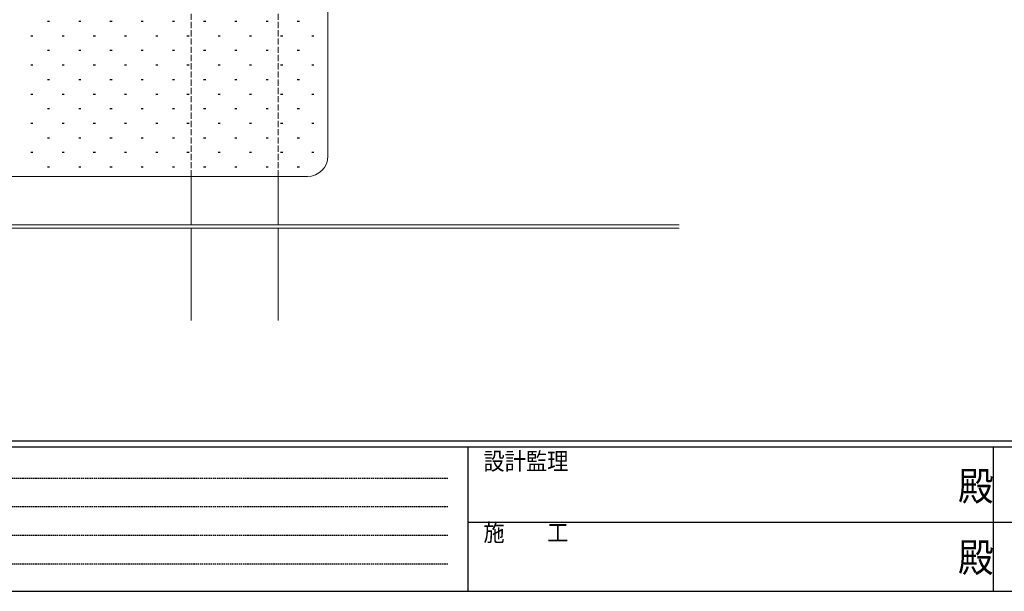
# Model space of a CAD drawing. Extents: x -2 to 1585, y 0 to 1128.
# Drawn here: x 302 to 779, y 0 to 277 of the extents above; entities that cross this region are included whole.
import ezdxf

# ---------------------------------------------------------------- set-up
doc = ezdxf.new("R2010")
doc.units = 0
doc.linetypes.add('HIDDEN', pattern=[0.375, 0.25, -0.125])
doc.linetypes.add('YHIDDEN_1', pattern=[4, 3, -1])
for name, color, linetype in [('YKK_12', 2, 'CONTINUOUS'), ('YKK_13', 4, 'CONTINUOUS'), ('YKK_ZWAK', 7, 'CONTINUOUS'), ('YSS_K', 3, 'CONTINUOUS')]:
    doc.layers.add(name, color=color, linetype=linetype)
doc.styles.add('YKK_OSSTYLE1', font='romans.shx', dxfattribs={"width": 0.9, "bigfont": 'EXTFONT.SHX'})

# ---------------------------------------------------------------- blocks, each defined once
blk = doc.blocks.new('A201')
at = {"layer": 'YKK_ZWAK', "color": 254, "linetype": 'Continuous'}
for p, q in [((571.000014, 34.999501), (21.000001, 34.999501)), ((544.000013, 33.999501), (21.000001, 33.999501)), ((205.000005, 33.999501), (205.000005, 8.9995)), ((296.000007, 33.999501), (296.000007, 8.9995)), ((21.000001, 8.9995), (544.000013, 8.9995))]:
    blk.add_line(p, q, dxfattribs=at)
at = {"layer": 'YKK_ZWAK', "color": 131, "linetype": 'HIDDEN'}
for p, q in [((24.284751, 28.633501), (201.565005, 28.633501)), ((24.284751, 23.684501), (201.565005, 23.684501)), ((24.284751, 18.7355), (201.565005, 18.7355)), ((24.284751, 13.7865), (201.565005, 13.7865))]:
    blk.add_line(p, q, dxfattribs=at)
at = {"layer": 'YKK_ZWAK', "color": 131, "linetype": 'Continuous'}
for p, q in [((205.000005, 21.000001), (297.000007, 21.000001)), ((297.000007, 21.000001), (389.00001, 21.000001))]:
    blk.add_line(p, q, dxfattribs=at)
at = {"layer": 'YKK_ZWAK', "color": 131, "linetype": 'Continuous', "style": 'YKK_OSSTYLE1', "width": 0.9}
for s, p in [('設計監理', (207.692335, 30.047503)), ('施\u3000\u3000工', (207.692335, 17.675001))]:
    blk.add_text(s, height=3, dxfattribs=at).set_placement(p)
at = {"layer": 'YKK_ZWAK', "color": 254, "linetype": 'Continuous', "style": 'YKK_OSSTYLE1', "width": 0.9}
for p in [(289.94159, 24.745001), (289.94159, 12.3725)]:
    blk.add_text('殿', height=5, dxfattribs=at).set_placement(p)

msp = doc.modelspace()

# ---------------------------------------------------------------- linework, layer by layer
at = {"layer": 'YKK_12', "color": 2, "linetype": 'YHIDDEN_1', "lineweight": 13}
for p, q in [((384.87, 201.34), (384.87, 587.72)), ((427.17, 201.34), (427.17, 587.72))]:
    msp.add_line(p, q, dxfattribs=at)
at = {"layer": 'YKK_12', "color": 2, "linetype": 'Continuous', "lineweight": 13}
for p, q in [((384.87, 201.34), (384.87, 177.94)), ((427.17, 201.34), (427.17, 177.94)), ((384.87, 176.34), (384.87, 131.5)), ((427.17, 176.34), (427.17, 131.5))]:
    msp.add_line(p, q, dxfattribs=at)
at = {"layer": 'YKK_13', "color": 4, "linetype": 'Continuous', "lineweight": 13}
for p, q in [((621.74, 177.94), (236.47, 177.94)), ((236.47, 176.34), (621.74, 176.34))]:
    msp.add_line(p, q, dxfattribs=at)
at = {"layer": 'YSS_K', "color": 3, "linetype": 'Continuous', "lineweight": 13}
for p, q in [((451.32, 307.72), (451.32, 211.34)), ((254.87, 201.34), (441.32, 201.34))]:
    msp.add_line(p, q, dxfattribs=at)
at = {"layer": 'YSS_K', "color": 3}
for p, q in [((315.24, 276.76), (316.24, 276.76)), ((330.39, 276.76), (331.39, 276.76)), ((345.54, 276.76), (346.54, 276.76)), ((360.69, 276.76), (361.69, 276.76)), ((375.84, 276.76), (376.84, 276.76)), ((390.99, 276.76), (391.99, 276.76)), ((406.14, 276.76), (407.14, 276.76)), ((421.29, 276.76), (422.29, 276.76)), ((436.44, 276.76), (437.44, 276.76)), ((307.17, 269.68), (308.17, 269.68)), ((322.32, 269.68), (323.32, 269.68)), ((337.47, 269.68), (338.47, 269.68)), ((352.62, 269.68), (353.62, 269.68)), ((367.77, 269.68), (368.77, 269.68)), ((382.92, 269.68), (383.92, 269.68)), ((398.07, 269.68), (399.07, 269.68)), ((413.22, 269.68), (414.22, 269.68)), ((428.37, 269.68), (429.37, 269.68)), ((443.52, 269.68), (444.52, 269.68)), ((315.24, 262.61), (316.24, 262.61)), ((330.39, 262.61), (331.39, 262.61)), ((345.54, 262.61), (346.54, 262.61)), ((360.69, 262.61), (361.69, 262.61)), ((375.84, 262.61), (376.84, 262.61)), ((390.99, 262.61), (391.99, 262.61)), ((406.14, 262.61), (407.14, 262.61)), ((421.29, 262.61), (422.29, 262.61)), ((436.44, 262.61), (437.44, 262.61)), ((307.17, 255.53), (308.17, 255.53)), ((322.32, 255.53), (323.32, 255.53)), ((337.47, 255.53), (338.47, 255.53)), ((352.62, 255.53), (353.62, 255.53)), ((367.77, 255.53), (368.77, 255.53)), ((382.92, 255.53), (383.92, 255.53)), ((398.07, 255.53), (399.07, 255.53)), ((413.22, 255.53), (414.22, 255.53)), ((428.37, 255.53), (429.37, 255.53)), ((443.52, 255.53), (444.52, 255.53)), ((315.24, 248.46), (316.24, 248.46)), ((330.39, 248.46), (331.39, 248.46)), ((345.54, 248.46), (346.54, 248.46)), ((360.69, 248.46), (361.69, 248.46)), ((375.84, 248.46), (376.84, 248.46)), ((390.99, 248.46), (391.99, 248.46)), ((406.14, 248.46), (407.14, 248.46)), ((421.29, 248.46), (422.29, 248.46)), ((436.44, 248.46), (437.44, 248.46)), ((307.17, 241.38), (308.17, 241.38)), ((322.32, 241.38), (323.32, 241.38)), ((337.47, 241.38), (338.47, 241.38)), ((352.62, 241.38), (353.62, 241.38)), ((367.77, 241.38), (368.77, 241.38)), ((382.92, 241.38), (383.92, 241.38)), ((398.07, 241.38), (399.07, 241.38)), ((413.22, 241.38), (414.22, 241.38)), ((428.37, 241.38), (429.37, 241.38)), ((443.52, 241.38), (444.52, 241.38)), ((315.24, 234.31), (316.24, 234.31)), ((330.39, 234.31), (331.39, 234.31)), ((345.54, 234.31), (346.54, 234.31)), ((360.69, 234.31), (361.69, 234.31)), ((375.84, 234.31), (376.84, 234.31)), ((390.99, 234.31), (391.99, 234.31)), ((406.14, 234.31), (407.14, 234.31)), ((421.29, 234.31), (422.29, 234.31)), ((436.44, 234.31), (437.44, 234.31)), ((307.17, 227.23), (308.17, 227.23)), ((322.32, 227.23), (323.32, 227.23)), ((337.47, 227.23), (338.47, 227.23)), ((352.62, 227.23), (353.62, 227.23)), ((367.77, 227.23), (368.77, 227.23)), ((382.92, 227.23), (383.92, 227.23)), ((398.07, 227.23), (399.07, 227.23)), ((413.22, 227.23), (414.22, 227.23)), ((428.37, 227.23), (429.37, 227.23)), ((443.52, 227.23), (444.52, 227.23)), ((315.24, 220.16), (316.24, 220.16)), ((330.39, 220.16), (331.39, 220.16)), ((345.54, 220.16), (346.54, 220.16)), ((360.69, 220.16), (361.69, 220.16)), ((375.84, 220.16), (376.84, 220.16)), ((390.99, 220.16), (391.99, 220.16)), ((406.14, 220.16), (407.14, 220.16)), ((421.29, 220.16), (422.29, 220.16)), ((436.44, 220.16), (437.44, 220.16)), ((307.17, 213.08), (308.17, 213.08)), ((322.32, 213.08), (323.32, 213.08)), ((337.47, 213.08), (338.47, 213.08)), ((352.62, 213.08), (353.62, 213.08)), ((367.77, 213.08), (368.77, 213.08)), ((382.92, 213.08), (383.92, 213.08)), ((398.07, 213.08), (399.07, 213.08)), ((413.22, 213.08), (414.22, 213.08)), ((428.37, 213.08), (429.37, 213.08)), ((443.52, 213.08), (444.52, 213.08)), ((315.24, 206.01), (316.24, 206.01)), ((330.39, 206.01), (331.39, 206.01)), ((345.54, 206.01), (346.54, 206.01)), ((360.69, 206.01), (361.69, 206.01)), ((375.84, 206.01), (376.84, 206.01)), ((390.99, 206.01), (391.99, 206.01)), ((406.14, 206.01), (407.14, 206.01)), ((421.29, 206.01), (422.29, 206.01)), ((436.44, 206.01), (437.44, 206.01))]:
    msp.add_line(p, q, dxfattribs=at)
at = {"layer": 'YSS_K', "color": 3, "linetype": 'Continuous', "lineweight": 13}
msp.add_arc((441.32, 211.34), 10, 270, 0, dxfattribs=at)

# ---------------------------------------------------------------- block references
at = {"layer": 'YKK_ZWAK', "xscale": 2.8, "yscale": 2.8, "zscale": 2.8}
msp.add_blockref('A201', (-54.8, -25.2), dxfattribs=at)

doc.saveas('drawing.dxf')
